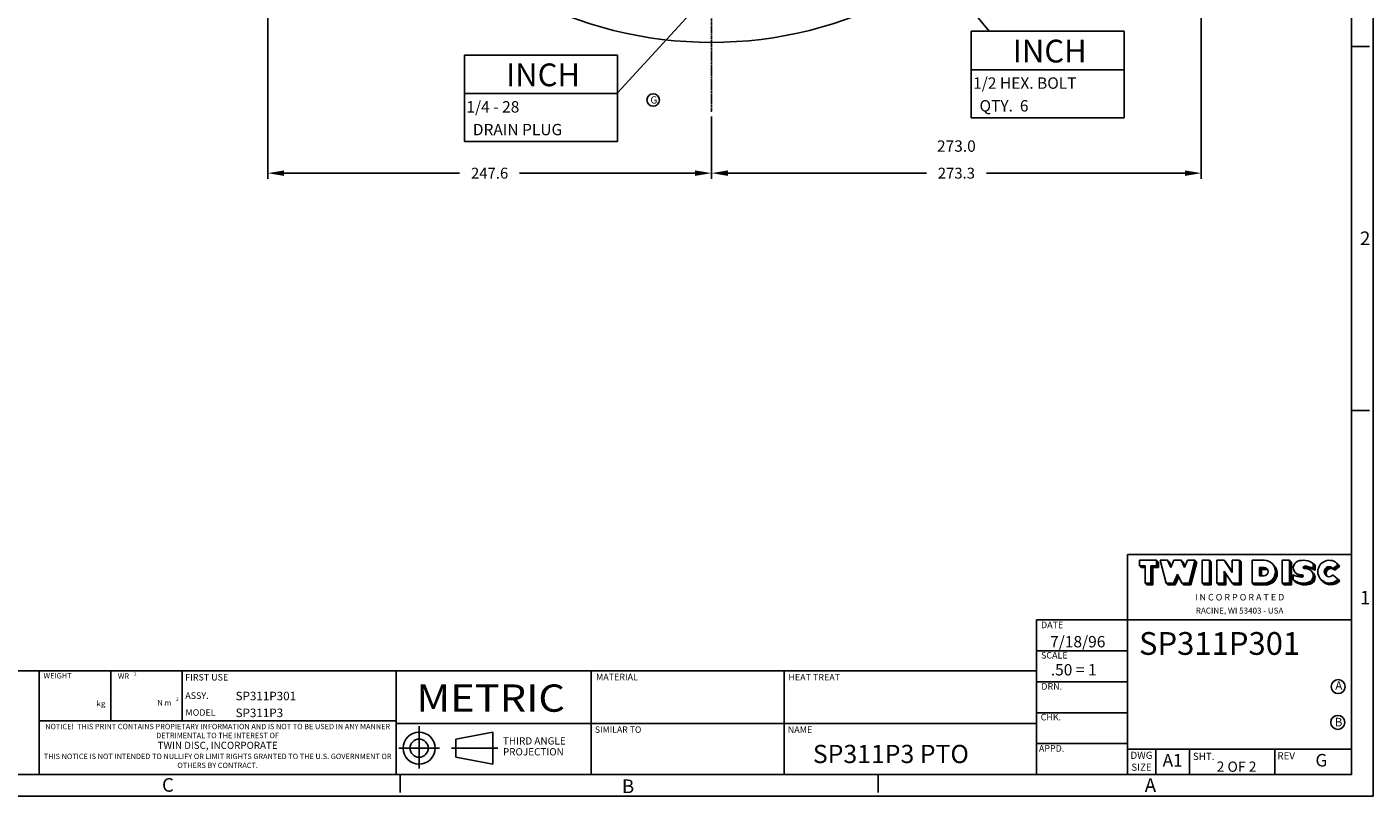
# Model space of a CAD drawing. Units: inches. Extents: x 0 to 1682, y 0 to 1188.
# Drawn here: x 931 to 1682, y 0 to 429 of the extents above; entities that cross this region are included whole.
import ezdxf
from ezdxf.enums import TextEntityAlignment as Align

# ---------------------------------------------------------------- set-up
doc = ezdxf.new("R2010")
doc.units = ezdxf.units.IN
doc.header["$MEASUREMENT"] = 0
doc.linetypes.add('CENTER', pattern=[2, 1.25, -0.25, 0.25, -0.25])
for name, color, linetype in [('001-MAT', 4, 'Continuous'), ('002-TITLE-BLOCK', 7, 'Continuous'), ('CENTER', 2, 'CENTER'), ('DIM', 2, 'Continuous'), ('OBJECT', 1, 'Continuous')]:
    doc.layers.add(name, color=color, linetype=linetype)
doc.styles.add('Title Block', font='txt.shx')
doc.dimstyles.get("Standard").update_dxf_attribs({"dimtxt": 0.18, "dimasz": 0.18, "dimexe": 0.18, "dimexo": 0.0625, "dimgap": 0.09, "dimtad": 0, "dimtih": 1, "dimtoh": 1, "dimdec": 4, "dimzin": 0, "dimdsep": 46, "dimtxsty": 'Standard', "dimcen": 0.09, "dimadec": 0, "dimazin": 0, "dimtfac": 1, "dimtdec": 4, "dimtofl": 0, "dimtmove": 0, "dimatfit": 3, "dimfxl": 1, "dimtolj": 1, "dimtzin": 0, "dimarcsym": 0})

# ---------------------------------------------------------------- blocks, each defined once
blk = doc.blocks.new('*D27')
at = {"layer": 'Defpoints', "color": 0}
for p in [(1065.18, 520.7, -0.25), (1312.83, 382.55, -0.25), (1065.18, 347.77)]:
    blk.add_point(p, dxfattribs=at)
at = {"layer": 'DIM', "color": 0, "lineweight": -2}
for p, q in [((1065.18, 517.52), (1065.18, 344.6)), ((1312.83, 379.37), (1312.83, 344.6)), ((1074.32, 347.77), (1172.24, 347.77)), ((1303.68, 347.77), (1205.77, 347.77))]:
    blk.add_line(p, q, dxfattribs=at)
at = {"layer": 'DIM', "color": 0}
for points in [[(1074.32, 349.3), (1074.32, 346.25), (1065.18, 347.77)], [(1303.68, 349.3), (1303.68, 346.25), (1312.83, 347.77)]]:
    blk.add_solid(points, dxfattribs=at)
at = {"layer": 'DIM', "color": 0, "insert": (1189, 347.77), "char_height": 6.096, "attachment_point": 5}
blk.add_mtext('\\A1;247.6', dxfattribs=at)
blk = doc.blocks.new('*D28')
at = {"layer": 'Defpoints', "color": 0}
for p in [(1586.13, 516.07, -0.25), (1312.83, 382.55, -0.25), (1586.13, 347.77)]:
    blk.add_point(p, dxfattribs=at)
at = {"layer": 'DIM', "color": 0, "lineweight": -2}
for p, q in [((1586.13, 512.89), (1586.13, 344.6)), ((1312.83, 379.37), (1312.83, 344.6)), ((1321.97, 347.77), (1432.71, 347.77)), ((1576.98, 347.77), (1466.24, 347.77))]:
    blk.add_line(p, q, dxfattribs=at)
at = {"layer": 'DIM', "color": 0}
for points in [[(1321.97, 349.3), (1321.97, 346.25), (1312.83, 347.77)], [(1576.98, 349.3), (1576.98, 346.25), (1586.13, 347.77)]]:
    blk.add_solid(points, dxfattribs=at)
at = {"layer": 'DIM', "color": 0, "insert": (1449.48, 347.77), "char_height": 6.096, "attachment_point": 5}
blk.add_mtext('\\A1;273.3', dxfattribs=at)

msp = doc.modelspace()

# ---------------------------------------------------------------- linework, layer by layer
at = {"layer": '001-MAT', "color": 4, "linetype": 'Continuous'}
for p, q in [((1670, 418.4), (1680, 418.4)), ((1670, 215.2), (1680, 215.2)), ((1139.14, 2), (1139.14, 12)), ((1405.84, 2), (1405.84, 12))]:
    msp.add_line(p, q, dxfattribs=at)
at = {"layer": '001-MAT', "color": 1}
for p, q in [((937.6843, 69.912), (937.6843, 12)), ((977.5623, 69.912), (977.5623, 41.972)), ((1136.7803, 69.912), (1136.7803, 12)), ((937.6843, 41.972), (937.6843, 14.032))]:
    msp.add_line(p, q, dxfattribs=at)
msp.add_lwpolyline([(0, 0), (1682, 0), (1682, 1188), (0, 1188)], close=True, dxfattribs=at)
at = {"layer": '001-MAT', "color": 4}
msp.add_lwpolyline([(12, 12), (1670, 12), (1670, 1176), (12, 1176)], close=True, dxfattribs=at)
at = {"layer": '002-TITLE-BLOCK', "color": 1}
for p, q in [((1545.032, 12), (1545.032, 134.936)), ((1545.032, 134.936), (1670, 134.936)), ((1494.232, 12), (1494.232, 98.36)), ((1494.232, 98.36), (1670, 98.36)), ((1494.232, 81.088), (1545.032, 81.088)), ((838.8, 69.912), (1494.232, 69.912)), ((1017.4403, 41.972), (1017.4403, 69.912)), ((1245.6443, 12.508), (1245.6443, 69.912)), ((1353.3403, 69.912), (1494.232, 69.912)), ((1353.3403, 12), (1353.3403, 69.912)), ((1494.232, 63.816), (1545.032, 63.816)), ((1494.232, 46.544), (1545.032, 46.544)), ((937.6843, 41.972), (1136.7803, 41.972)), ((1136.7803, 40.448), (1353.3403, 40.448)), ((1353.3403, 40.448), (1494.232, 40.448)), ((1494.232, 29.272), (1545.032, 29.272)), ((1545.032, 26.224), (1670, 26.224)), ((1560.7051, 12), (1560.7051, 26.224)), ((1579.5726, 12), (1579.5726, 26.224)), ((1627.2301, 12), (1627.2301, 26.224))]:
    msp.add_line(p, q, dxfattribs=at)
at = {"layer": '002-TITLE-BLOCK', "color": 2}
for p, q in [((1551.575, 131.634), (1551.575, 128.586)), ((1551.575, 131.634), (1551.575, 128.586)), ((1561.227, 131.634), (1551.575, 131.634)), ((1561.227, 131.634), (1551.575, 131.634)), ((1554.7958, 128.586), (1551.575, 128.586)), ((1554.7958, 128.586), (1551.575, 128.586)), ((1551.575, 128.586), (1552.591, 127.57)), ((1551.575, 128.586), (1552.591, 127.57)), ((1554.7958, 128.078), (1552.083, 128.078)), ((1554.7958, 128.078), (1552.083, 128.078)), ((1554.7958, 128.586), (1554.7958, 118.934)), ((1554.7958, 128.586), (1554.7958, 118.934)), ((1561.227, 128.586), (1558.0114, 128.586)), ((1561.227, 128.586), (1558.0114, 128.586)), ((1558.0114, 128.586), (1558.0114, 118.934)), ((1558.0114, 128.586), (1558.0114, 118.934)), ((1561.735, 128.078), (1558.5194, 128.078)), ((1561.735, 128.078), (1558.5194, 128.078)), ((1558.5194, 128.078), (1558.5194, 118.426)), ((1558.5194, 128.078), (1558.5194, 118.426)), ((1561.227, 131.634), (1561.227, 128.586)), ((1561.227, 131.634), (1561.227, 128.586)), ((1561.227, 131.634), (1562.243, 130.618)), ((1561.227, 131.634), (1562.243, 130.618)), ((1561.735, 131.126), (1561.735, 128.078)), ((1561.735, 131.126), (1561.735, 128.078)), ((1562.243, 130.618), (1562.243, 127.57)), ((1562.243, 130.618), (1562.243, 127.57)), ((1563.259, 131.634), (1566.561, 118.8629)), ((1563.259, 131.634), (1566.561, 118.8629)), ((1563.259, 131.634), (1567.323, 131.634)), ((1563.259, 131.634), (1567.323, 131.634)), ((1567.323, 131.634), (1569.101, 127.57)), ((1567.323, 131.634), (1569.101, 127.57)), ((1567.323, 131.634), (1568.339, 130.618)), ((1567.323, 131.634), (1568.339, 130.618)), ((1568.339, 130.618), (1569.3906, 128.2253)), ((1568.339, 130.618), (1569.3906, 128.2253)), ((1570.879, 131.634), (1569.101, 127.57)), ((1570.879, 131.634), (1569.101, 127.57)), ((1570.879, 131.634), (1574.943, 131.634)), ((1570.879, 131.634), (1574.943, 131.634)), ((1574.943, 131.634), (1576.721, 127.57)), ((1574.943, 131.634), (1576.721, 127.57)), ((1574.943, 131.634), (1575.959, 130.618)), ((1574.943, 131.634), (1575.959, 130.618)), ((1575.959, 130.618), (1577.0106, 128.2253)), ((1575.959, 130.618), (1577.0106, 128.2253)), ((1576.721, 127.57), (1578.499, 131.634)), ((1576.721, 127.57), (1578.499, 131.634)), ((1578.499, 131.634), (1582.563, 131.634)), ((1578.499, 131.634), (1582.563, 131.634)), ((1582.563, 131.634), (1579.2814, 118.934)), ((1582.563, 131.634), (1579.2814, 118.934)), ((1583.071, 131.126), (1579.7894, 118.426)), ((1583.071, 131.126), (1579.7894, 118.426)), ((1583.579, 130.618), (1580.2974, 117.918)), ((1583.579, 130.618), (1580.2974, 117.918)), ((1582.563, 131.634), (1583.579, 130.618)), ((1582.563, 131.634), (1583.579, 130.618)), ((1586.627, 118.934), (1586.627, 131.634)), ((1586.627, 118.934), (1586.627, 131.634)), ((1586.627, 131.634), (1590.691, 131.634)), ((1586.627, 131.634), (1590.691, 131.634)), ((1590.691, 118.934), (1590.691, 131.634)), ((1590.691, 118.934), (1590.691, 131.634)), ((1590.691, 131.634), (1591.707, 130.618)), ((1590.691, 131.634), (1591.707, 130.618)), ((1591.199, 118.426), (1591.199, 131.126)), ((1591.199, 118.426), (1591.199, 131.126)), ((1591.707, 117.918), (1591.707, 130.618)), ((1591.707, 117.918), (1591.707, 130.618)), ((1594.755, 131.634), (1594.755, 118.934)), ((1594.755, 131.634), (1594.755, 118.934)), ((1594.755, 131.634), (1598.819, 131.634)), ((1594.755, 131.634), (1598.819, 131.634)), ((1598.819, 131.634), (1603.391, 124.9132)), ((1598.819, 131.634), (1603.391, 124.9132)), ((1598.819, 131.634), (1599.835, 130.618)), ((1598.819, 131.634), (1599.835, 130.618)), ((1599.835, 130.618), (1603.391, 125.3907)), ((1599.835, 130.618), (1603.391, 125.3907)), ((1603.391, 131.634), (1603.391, 124.9132)), ((1603.391, 131.634), (1603.391, 124.9132)), ((1607.455, 131.634), (1603.391, 131.634)), ((1607.455, 131.634), (1603.391, 131.634)), ((1607.455, 118.934), (1607.455, 131.634)), ((1607.455, 118.934), (1607.455, 131.634)), ((1607.455, 131.634), (1608.471, 130.618)), ((1607.455, 131.634), (1608.471, 130.618)), ((1607.963, 118.426), (1607.963, 131.126)), ((1607.963, 118.426), (1607.963, 131.126)), ((1608.471, 117.918), (1608.471, 130.618)), ((1608.471, 117.918), (1608.471, 130.618)), ((1614.567, 131.634), (1614.567, 118.934)), ((1614.567, 131.634), (1614.567, 118.934)), ((1614.567, 131.634), (1621.166, 131.634)), ((1631.331, 118.934), (1631.331, 131.634)), ((1631.331, 118.934), (1631.331, 131.634)), ((1631.331, 131.634), (1635.395, 131.634)), ((1631.331, 131.634), (1635.395, 131.634)), ((1635.395, 131.634), (1635.395, 118.934)), ((1635.395, 131.634), (1635.395, 118.934)), ((1635.395, 131.634), (1636.411, 130.618)), ((1635.395, 131.634), (1636.411, 130.618)), ((1635.9081, 131.126), (1635.9081, 118.426)), ((1635.9081, 131.126), (1635.9081, 118.426)), ((1636.411, 130.618), (1636.411, 117.918)), ((1636.411, 130.618), (1636.411, 117.918)), ((1648.6081, 129.8519), (1648.6081, 127.062)), ((1648.6081, 129.8519), (1649.6241, 128.8359)), ((1649.1161, 129.3439), (1649.1161, 126.554)), ((1649.6241, 128.8359), (1649.6241, 126.046)), ((1659.6435, 127.123), (1662.3472, 129.433)), ((1660.1499, 126.6099), (1662.8573, 128.9225)), ((1660.1499, 126.6099), (1662.8321, 128.901)), ((1660.6833, 126.1273), (1663.3632, 128.417)), ((1660.6833, 126.1273), (1663.335, 128.393)), ((1554.7958, 127.57), (1552.591, 127.57)), ((1554.7958, 127.57), (1552.591, 127.57)), ((1562.243, 127.57), (1559.0274, 127.57)), ((1562.243, 127.57), (1559.0274, 127.57)), ((1559.0274, 127.57), (1559.0274, 117.918)), ((1559.0274, 127.57), (1559.0274, 117.918)), ((1572.911, 123.9429), (1570.6098, 118.934)), ((1572.911, 123.9429), (1570.6098, 118.934)), ((1573.2819, 123.1352), (1571.1178, 118.426)), ((1573.2819, 123.1352), (1571.1178, 118.426)), ((1573.6527, 122.3274), (1571.6258, 117.918)), ((1573.6527, 122.3274), (1571.6258, 117.918)), ((1572.911, 123.9429), (1575.2174, 118.934)), ((1572.911, 123.9429), (1575.2174, 118.934)), ((1598.819, 125.6599), (1598.819, 118.934)), ((1603.391, 118.934), (1598.819, 125.6599)), ((1603.391, 118.934), (1598.819, 125.6599)), ((1598.819, 125.6599), (1598.819, 118.934)), ((1599.3321, 124.9081), (1599.3321, 118.426)), ((1599.3321, 124.9081), (1599.3321, 118.426)), ((1599.835, 124.1613), (1599.835, 117.918)), ((1599.835, 124.1613), (1599.835, 117.918)), ((1618.631, 127.5751), (1618.631, 122.9929)), ((1618.631, 127.57), (1621.166, 127.57)), ((1618.631, 127.57), (1618.631, 122.998)), ((1618.631, 122.998), (1621.166, 122.998)), ((1619.139, 127.062), (1621.674, 127.062)), ((1619.139, 127.062), (1619.139, 122.998)), ((1619.647, 126.554), (1619.647, 122.998)), ((1619.647, 126.554), (1622.182, 126.554)), ((1637.4321, 123.506), (1637.4321, 120.7161)), ((1637.4321, 120.7161), (1638.3181, 119.8257)), ((1662.319, 121.159), (1659.6435, 123.445)), ((1662.3472, 121.135), (1659.6673, 123.4247)), ((1662.319, 121.159), (1663.3613, 120.1168)), ((1662.319, 121.159), (1663.335, 120.143)), ((1554.7958, 118.934), (1555.8118, 117.918)), ((1554.7958, 118.934), (1555.8118, 117.918)), ((1554.7958, 118.934), (1558.0114, 118.934)), ((1554.7958, 118.934), (1558.0114, 118.934)), ((1555.3038, 118.426), (1558.5194, 118.426)), ((1555.3038, 118.426), (1558.5194, 118.426)), ((1555.8118, 117.918), (1559.0274, 117.918)), ((1555.8118, 117.918), (1559.0274, 117.918)), ((1566.5458, 118.934), (1570.6098, 118.934)), ((1566.5458, 118.934), (1570.6098, 118.934)), ((1566.561, 118.8629), (1567.577, 117.8469)), ((1566.561, 118.8629), (1567.577, 117.8469)), ((1567.0538, 118.426), (1571.1178, 118.426)), ((1567.0538, 118.426), (1571.1178, 118.426)), ((1567.5618, 117.918), (1571.6258, 117.918)), ((1567.5618, 117.918), (1571.6258, 117.918)), ((1575.2174, 118.934), (1576.2334, 117.918)), ((1575.2174, 118.934), (1576.2334, 117.918)), ((1575.2174, 118.934), (1579.2814, 118.934)), ((1575.2174, 118.934), (1579.2814, 118.934)), ((1575.7254, 118.426), (1579.7894, 118.426)), ((1575.7254, 118.426), (1579.7894, 118.426)), ((1576.2334, 117.918), (1580.2974, 117.918)), ((1576.2334, 117.918), (1580.2974, 117.918)), ((1590.691, 118.934), (1586.627, 118.934)), ((1590.691, 118.934), (1586.627, 118.934)), ((1586.627, 118.934), (1587.643, 117.918)), ((1586.627, 118.934), (1587.643, 117.918)), ((1591.199, 118.426), (1587.135, 118.426)), ((1591.199, 118.426), (1587.135, 118.426)), ((1591.707, 117.918), (1587.643, 117.918)), ((1591.707, 117.918), (1587.643, 117.918)), ((1594.755, 118.934), (1595.771, 117.918)), ((1594.755, 118.934), (1595.771, 117.918)), ((1594.755, 118.934), (1598.819, 118.934)), ((1594.755, 118.934), (1598.819, 118.934)), ((1595.263, 118.426), (1599.3321, 118.426)), ((1595.263, 118.426), (1599.3321, 118.426)), ((1595.771, 117.918), (1599.835, 117.918)), ((1595.771, 117.918), (1599.835, 117.918)), ((1603.391, 118.934), (1607.455, 118.934)), ((1603.391, 118.934), (1607.455, 118.934)), ((1603.391, 118.934), (1604.407, 117.918)), ((1603.391, 118.934), (1604.407, 117.918)), ((1603.899, 118.426), (1607.963, 118.426)), ((1603.899, 118.426), (1607.963, 118.426)), ((1604.407, 117.918), (1608.471, 117.918)), ((1604.407, 117.918), (1608.471, 117.918)), ((1614.567, 118.934), (1615.583, 117.918)), ((1614.567, 118.934), (1615.583, 117.918)), ((1614.567, 118.934), (1621.166, 118.934)), ((1614.567, 118.934), (1621.166, 118.934)), ((1615.075, 118.426), (1621.674, 118.426)), ((1615.075, 118.426), (1621.674, 118.426)), ((1615.583, 117.918), (1622.1769, 117.918)), ((1615.583, 117.918), (1622.1769, 117.918)), ((1635.395, 118.934), (1631.331, 118.934)), ((1635.395, 118.934), (1631.331, 118.934)), ((1631.331, 118.934), (1632.347, 117.918)), ((1631.331, 118.934), (1632.347, 117.918)), ((1635.9081, 118.426), (1631.8441, 118.426)), ((1635.9081, 118.426), (1631.8441, 118.426)), ((1636.411, 117.918), (1632.347, 117.918)), ((1636.411, 117.918), (1632.347, 117.918)), ((1149.669, 15.3493), (1149.669, 38.9761)), ((1170.1817, 31.8393), (1190.7712, 35.6493)), ((1170.1817, 21.6793), (1170.1817, 31.8393)), ((1190.7712, 17.8693), (1190.7712, 35.6493)), ((1138.2987, 26.7593), (1161.0394, 26.7593)), ((1167.7233, 26.7593), (1193.6138, 26.7593)), ((1170.1817, 21.6793), (1190.7712, 17.8693))]:
    msp.add_line(p, q, dxfattribs=at)
for radius in [8.89, 5.08]:
    msp.add_circle((1149.669, 26.7593), radius, dxfattribs=at)
for centre, radius, start, end in [((1621.166, 125.284), 6.35, 270, 90), ((1621.674, 124.776), 6.35, 270, 48.2428698), ((1622.182, 124.268), 6.35, 270, 51.4961866), ((1641.2421, 127.5469), 3.81, 107.7189319, 243.0655898), ((1643.0201, 121.982), 9.652, 54.6234598, 107.7189319), ((1643.65, 127.697), 0.635, 103.3786813, 261.1964404), ((1643.8422, 118.6687), 9.652, 60.4109323, 92.0132732), ((1644.158, 127.189), 0.635, 103.3786813, 190.550098), ((1644.3502, 118.1607), 9.652, 60.4109323, 92.0132732), ((1657.5401, 125.284), 6.35, 40.7972912, 319.2027088), ((1657.5401, 125.284), 2.794, 41.1619531, 318.8380469), ((1658.0481, 124.776), 6.35, 40.7972912, 48.2428698), ((1658.5561, 124.268), 6.35, 40.7972912, 48.2428698), ((1621.166, 125.284), 2.286, 270, 90), ((1621.674, 124.776), 2.286, 54.040631, 90), ((1622.182, 124.268), 2.286, 63.3167307, 90), ((1642.2012, 131.8975), 9.652, 240.3896643, 270.4040155), ((1643.0201, 128.586), 9.652, 234.6234598, 287.7189319), ((1643.5281, 128.078), 9.652, 234.6234598, 287.7189319), ((1641.7501, 127.0389), 3.81, 219.5900671, 243.0655898), ((1642.2581, 126.5309), 3.81, 219.5900671, 243.0655898), ((1643.0457, 133.1337), 9.652, 248.5515401, 266.6264141), ((1643.5537, 132.6257), 9.652, 248.5515401, 266.6264141), ((1644.0617, 132.1177), 9.652, 248.5515401, 263.1951982), ((1642.38, 122.871), 0.635, 259.9493179, 91.42572), ((1642.9967, 117.4335), 9.652, 68.5689726, 86.6965686), ((1644.666, 126.681), 0.635, 103.3786813, 147.846924), ((1644.8582, 117.6527), 9.652, 60.4109323, 92.0132732), ((1644.7981, 123.0211), 3.81, 287.7189319, 63.0758771), ((1645.3061, 122.5131), 3.81, 287.7189319, 50.4099329), ((1645.8141, 122.0051), 3.81, 287.7189319, 50.4099329), ((1658.0481, 124.776), 6.35, 221.7571302, 319.1765093), ((1658.5561, 124.268), 6.35, 218.5038134, 319.1765093), ((1658.0481, 124.776), 2.794, 41.1619531, 217.6133305), ((1658.5561, 124.268), 2.794, 41.1619531, 210.1001811), ((1644.0361, 127.57), 9.652, 234.6234598, 287.7189319)]:
    msp.add_arc(centre, radius, start, end, dxfattribs=at)
at = {"layer": 'CENTER', "linetype": 'CENTER'}
msp.add_line((1312.8264, 382.5466, -0.25), (1312.8264, 904.6163, -0.25), dxfattribs=at)
at = {"layer": 'DIM'}
for p, q in [((1380.4002, 533.0328, 0.25), (1467.8179, 426.994, 0.25)), ((1302.7311, 438.8307, -0.25), (1260.2798, 392.5383, -0.25)), ((1457.7803, 426.994, 0.25), (1543.0277, 426.994, 0.25)), ((1457.7803, 378.6407, 0.25), (1457.7803, 426.994, 0.25)), ((1543.0277, 426.994, 0.25), (1543.0277, 378.6407, 0.25)), ((1175.0324, 413.7316), (1260.2798, 413.7316)), ((1175.0324, 365.3783), (1175.0324, 413.7316)), ((1260.2798, 413.7316), (1260.2798, 365.3783)), ((1457.7803, 405.4879, 0.25), (1543.0277, 405.4879, 0.25)), ((1175.0324, 392.2255), (1260.2798, 392.2255)), ((1457.7803, 378.6407, 0.25), (1543.0277, 378.6407, 0.25)), ((1175.0324, 365.3783), (1260.2798, 365.3783))]:
    msp.add_line(p, q, dxfattribs=at)
for centre, radius in [((1280.2897, 388.6281, 0.25), 3.4907), ((1662.5038, 61.1053, 0.125), 3.9062), ((1662.3032, 41.171, 0.125), 3.9062)]:
    msp.add_circle(centre, radius, dxfattribs=at)
msp.add_point((1312.8264, 382.5466, -0.25), dxfattribs=at)
msp.add_point((1312.8264, 382.5466, -0.25), dxfattribs=at)
msp.add_point((1312.8264, 382.5466, -0.25), dxfattribs=at)
at = {"layer": 'OBJECT'}
msp.add_arc((1312.8264, 646.159, -0.25), 225.4, 214.2903166, 325.7096834, dxfattribs=at)

# ---------------------------------------------------------------- texts
at = {"color": 2, "char_height": 7, "width": 18.8676, "attachment_point": 5, "style": 'Title Block'}
for s, insert in [('A1', (1570.1389, 19.112)), ('{G}', (1653.1405, 19.112))]:
    msp.add_mtext(s, dxfattribs=dict(at, insert=insert))
at = {"layer": '001-MAT', "color": 3, "linetype": 'Continuous', "style": 'Title Block'}
for s, p in [('2', (1674.699, 307.595)), ('1', (1674.699, 106.9655)), ('C', (1006.2015, 2.4213)), ('B', (1262.8532, 1.6644)), ('A', (1554.6027, 2.2689))]:
    msp.add_text(s, height=7.62, dxfattribs=at).set_placement(p)
at = {"layer": '001-MAT', "color": 2, "insert": (1552.777, 18.9365), "char_height": 4, "width": 42.9058, "attachment_point": 5, "style": 'Title Block'}
msp.add_mtext('DWG\\PSIZE', dxfattribs=at)
at = {"layer": '002-TITLE-BLOCK', "color": 2, "style": 'Title Block'}
for s, height, p in [('I N C O R P O R A T E D', 3.6576, (1607.516, 111.0336)), ('RACINE, WI 53403 - USA', 3.29184, (1607.516, 103.5422))]:
    msp.add_text(s, height=height, dxfattribs=at).set_placement(p, align=Align.MIDDLE_CENTER)
for s, height, p in [('DATE', 3.6576, (1496.6998, 92.5677)), ('SCALE', 3.6576, (1496.6998, 75.6539)), ('WEIGHT', 3.048, (940.091, 64.7104)), (' WR', 3.048, (980.6399, 64.5294)), ('FIRST USE', 3.6576, (1019.166, 63.3791)), ('MATERIAL', 3.6576, (1248.3791, 63.5267)), ('HEAT TREAT', 3.6576, (1355.7451, 63.4216)), ('DRN.', 3.6576, (1496.8787, 58.2551)), ('N m', 3.048, (1003.6187, 49.6097)), ('ASSY.', 3.6576, (1019.166, 53.1401)), ('MODEL', 3.6576, (1019.2524, 43.6787)), ('CHK.', 3.6576, (1496.5214, 41.1065)), ('SIMILAR TO', 3.556, (1247.7582, 34.2136)), ('NAME', 3.6576, (1355.4116, 34.0877)), ('THIRD ANGLE', 4.064, (1196.4325, 27.5184)), ('PROJECTION', 4.064, (1196.4325, 21.4224)), ('APPD.', 3.6576, (1495.5213, 23.6364))]:
    msp.add_text(s, height=height, dxfattribs=at).set_placement(p, align=Align.BOTTOM_LEFT)
for s, height, p in [('2', 1.8288, (990.5853, 67.1739)), ('2', 1.8288, (1014.1044, 53.162)), ('.', 3.048, (1007.2899, 50.8727))]:
    msp.add_text(s, height=height, dxfattribs=at).set_placement(p)
at = {"layer": '002-TITLE-BLOCK', "color": 144, "style": 'Title Block', "width": 1.019531}
msp.add_text('METRIC', height=15.24, dxfattribs=at).set_placement((1148.1724, 47.084), (1231.0399, 47.084), align=Align.FIT)
at = {"layer": '002-TITLE-BLOCK', "color": 2, "style": 'Title Block', "width": 1.0125}
msp.add_text('kg', height=3.048, dxfattribs=at).set_placement((969.5304, 50.1228), (974.6739, 50.1228), align=Align.FIT)
at = {"layer": '002-TITLE-BLOCK', "color": 2, "style": 'Title Block'}
for s, p in [('SHT.', (1581.4807, 22.1803)), ('REV', (1628.5851, 22.5072))]:
    msp.add_text(s, height=4, dxfattribs=at).set_placement(p, align=Align.MIDDLE_LEFT)
at = {"layer": '002-TITLE-BLOCK', "color": 2, "insert": (1037.2323, 28.002), "char_height": 3, "width": 196.0008, "attachment_point": 5}
msp.add_mtext('NOTICE!  THIS PRINT CONTAINS PROPIETARY INFORMATION AND IS NOT TO BE USED IN ANY MANNER DETRIMENTAL TO THE INTEREST OF\\P{\\H1.333x;TWIN DISC, INCORPORATE\\P}THIS NOTICE IS NOT INTENDED TO NULLIFY OR LIMIT RIGHTS GRANTED TO THE U.S. GOVERNMENT OR OTHERS BY CONTRACT.', dxfattribs=at)
at = {"layer": 'DIM'}
for s, height, p in [('INCH', 12.7, (1480.9508, 409.5705, 0.25)), ('INCH', 12.7, (1198.2029, 396.308)), (' 1/2 HEX. BOLT', 6.35, (1456.8844, 394.8833, 0.25)), ('G', 4.064, (1278.766, 386.6295)), (' 1/4 - 28', 6.35, (1174.1366, 381.6208)), ('QTY.  6', 6.35, (1462.4003, 382.1932, 0.25)), ('DRAIN PLUG', 6.35, (1179.6524, 368.9308)), ('SP311P301', 12.7, (1551.3635, 78.8535)), ('7/18/96', 6.35, (1501.7845, 83.0293, 0.25)), ('.50 = 1', 6.35, (1502.1677, 67.3457, 0.25)), ('A', 4.7625, (1660.8864, 59.3474)), ('SP311P301', 4.7625, (1047.2786, 53.498)), ('SP311P3', 4.7625, (1047.2786, 44.0922)), ('B', 4.7625, (1660.5931, 38.9272)), ('SP311P3 PTO', 10.16, (1369.4028, 18.4344)), ('2 OF 2', 5.715, (1594.6999, 13.5681))]:
    msp.add_text(s, height=height, dxfattribs=at).set_placement(p)
msp.add_text('273.0', height=6.35, dxfattribs=at).set_placement((1449.4764, 362.079, 0.25), align=Align.MIDDLE)

# ---------------------------------------------------------------- dimensions: what is measured, and where the dimension line sits
for base, p1, p2, picture, middle in [((1065.1764202544, 347.7737247988), (1312.8264202544, 382.5465723886, -0.25), (1065.1764202544, 520.695699148, -0.25), '*D27', (1189.0014202544, 347.7737247988)), ((1586.1264, 347.7737), (1312.8264, 382.5466, -0.25), (1586.1264, 516.0699, -0.25), '*D28', (1449.4764, 347.7737))]:
    dim = msp.add_linear_dim(base=base, p1=p1, p2=p2, dimstyle='Standard', override={"dimscale": 50.8, "dimtxt": 0.12, "dimexe": 0.0625, "dimtih": 0, "dimtoh": 0, "dimdec": 1, "dimzin": 4, "dimcen": 0, "dimtdec": 1, "dimatfit": 1}, dxfattribs=at)
    dim.commit()
    dim.dimension.update_dxf_attribs({"geometry": picture, "text_midpoint": middle})

doc.saveas('drawing.dxf')
